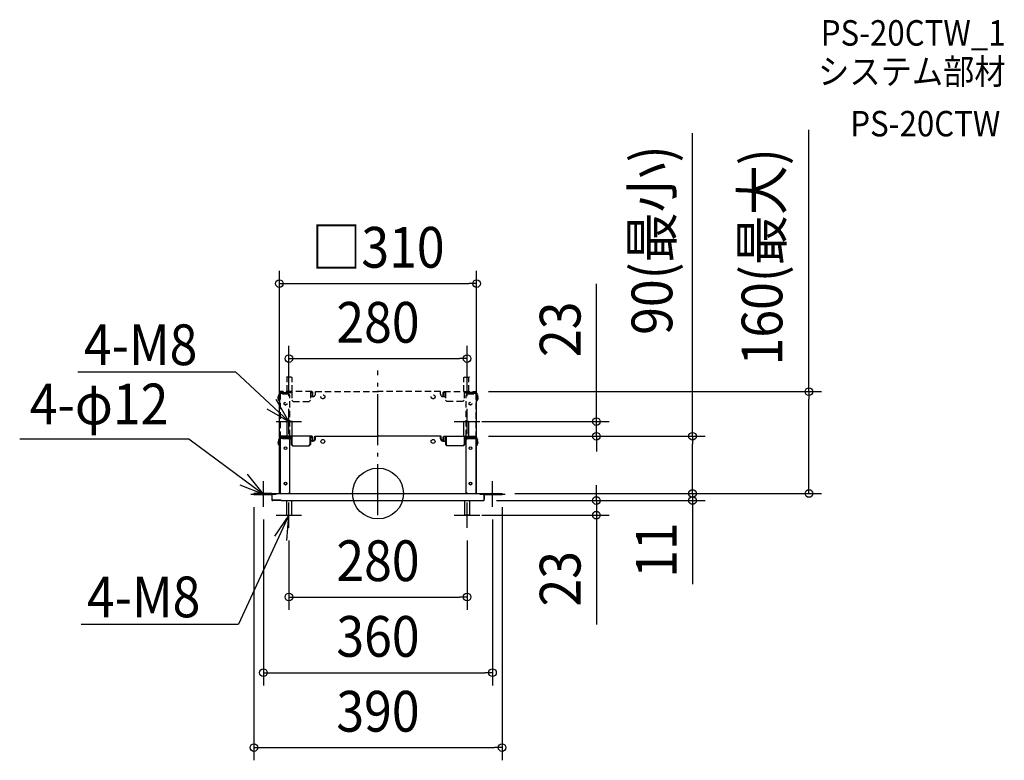
# Model space of a CAD drawing. Extents: x -563 to 984, y -419 to 744.
import ezdxf
from ezdxf.enums import TextEntityAlignment as Align

# ---------------------------------------------------------------- set-up
doc = ezdxf.new("R2010")
doc.units = 0
doc.header["$LTSCALE"] = 20
doc.header["$PDMODE"] = 3
doc.header["$PDSIZE"] = -2
doc.linetypes.add('DASHDOT', pattern=[5.5, 4, -0.6, 0.3, -0.6])
doc.linetypes.add('DASHED', pattern=[0.75, 0.5, -0.25])
doc.layers.get('DEFPOINTS').update_dxf_attribs({"linetype": 'CONTINUOUS'})
for name, color, linetype in [('ARRANGE', 1, 'CONTINUOUS'), ('BASIS', 6, 'DASHDOT'), ('DETAIL', 5, 'CONTINUOUS'), ('ETC', 61, 'CONTINUOUS'), ('NOTE', 4, 'CONTINUOUS'), ('OUTLINE', 3, 'CONTINUOUS'), ('SIZE', 30, 'CONTINUOUS')]:
    doc.layers.add(name, color=color, linetype=linetype)
doc.styles.get("Standard").update_dxf_attribs({"font": 'SIMPLEX.shx', "width": 0.9, "height": 64, "bigfont": 'BIGFONT.shx'})

msp = doc.modelspace()

# ---------------------------------------------------------------- linework, layer by layer
at = {"layer": 'ARRANGE', "color": 1, "linetype": 'CONTINUOUS'}
msp.add_circle((0, 0), 40, dxfattribs=at)
msp.add_point((0, 0), dxfattribs=at)
at = {"layer": 'BASIS', "color": 6, "linetype": 'DASHDOT'}
msp.add_line((0, -34.10987), (0, 193.222114), dxfattribs=at)
at = {"layer": 'DEFPOINTS', "color": 30, "linetype": 'CONTINUOUS'}
for p in [(155, 329.707572), (140, 211.908357), (153.790368, 160), (-140, 133), (140, 133), (143.490085, 113), (153.790368, 90), (153.790368, 90), (343.352786, 90), (494.382016, 90), (-155, 0), (155, 0), (195, 0), (195, 0), (195, 0), (494.382016, 0), (677.347698, 0), (-195, -1.631728), (166.232295, -11), (166.232295, -11), (195, -1.631728), (343.352786, -11), (-180, -20.815864), (180, -20.815864), (143.490085, -34), (-140, -54), (140, -54), (140, -162.565681), (180, -281.433928), (195, -399.041689)]:
    msp.add_point(p, dxfattribs=at)
at = {"layer": 'DETAIL', "color": 5, "linetype": 'DASHED'}
for p, q in [((-136.495751, 183), (-143.475921, 183)), ((-142.966006, 160), (-142.966006, 182.490085)), ((-134.966006, 160), (-134.966006, 182.490085)), ((134.966006, 160), (134.966006, 182.490085)), ((136.495751, 183), (143.475921, 183)), ((142.966006, 160), (142.966006, 182.490085)), ((-156.529745, 154.90085), (-156.529745, 153.88102)), ((-156.529745, 154.90085), (-155.203966, 154.90085)), ((-155.509915, 154.90085), (-155.509915, 153.88102)), ((-155.203966, 157.552408), (-155.203966, 144.70255)), ((-153.98017, 157.552408), (-153.98017, 0)), ((-153.98017, 157.552408), (-153.98017, 144.70255)), ((-140.72238, 156.532578), (-153.98017, 156.532578)), ((-152.96034, 157.96034), (-152.96034, 156.532578)), ((-104.173224, 160), (-152.756374, 160)), ((-135.368272, 158.776204), (-152.756374, 158.776204)), ((-148.802379, 158.215297), (-152.450425, 158.215297)), ((-152.450425, 156.532578), (-152.450425, 158.215297)), ((-151.430595, 156.532578), (-151.430595, 158.215297)), ((-150.92068, 160), (-150.92068, 158.776204)), ((-149.90085, 156.532578), (-135.368272, 156.532578)), ((-149.135781, 158.215297), (-149.135781, 158.776204)), ((-149.135781, 158.776204), (-135.368272, 158.776204)), ((-148.88102, 160), (-148.88102, 158.776204)), ((-135.368272, 158.215297), (-148.802379, 158.215297)), ((-143.723311, 158.776204), (-143.723311, 158.215297)), ((-138.68272, 154.492918), (-140.72238, 156.532578)), ((-137.407932, 160), (-137.407932, 158.776204)), ((-136.333744, 158.776204), (-136.333744, 158.215297)), ((-135.368272, 160), (-135.368272, 146.74221)), ((-106.048159, 160), (-106.048159, 146.74221)), ((-106.048159, 158.776204), (-104.173224, 158.776204)), ((-104.173224, 160), (-103.788472, 159.938753)), ((-104.173224, 158.776204), (-103.950566, 158.735001)), ((-103.950566, 158.735001), (-103.73937, 158.611285)), ((-103.788472, 159.938753), (-103.421493, 159.757064)), ((-103.561326, 158.417762), (-103.73937, 158.611285)), ((-103.424485, 158.165968), (-103.561326, 158.417762)), ((-103.337004, 157.867295), (-103.424485, 158.165968)), ((-103.094878, 159.466839), (-103.421493, 159.757064)), ((-103.307869, 157.552408), (-103.337004, 157.867295)), ((-103.307869, 157.552408), (-103.307869, 153.626062)), ((-102.819515, 159.077419), (-103.094878, 159.466839)), ((-102.614295, 158.615515), (-102.819515, 159.077419)), ((-102.485823, 158.096528), (-102.614295, 158.615515)), ((-102.442515, 157.552408), (-102.485823, 158.096528)), ((-102.442515, 153.626062), (-102.442515, 157.552408)), ((-98.399433, 155.92068), (-98.399433, 160)), ((-98.399433, 160), (1.033994, 160)), ((98.399433, 160), (-1.033994, 160)), ((98.399433, 155.92068), (98.399433, 160)), ((102.442515, 157.552408), (102.485823, 158.096528)), ((102.442515, 153.626062), (102.442515, 157.552408)), ((102.485823, 158.096528), (102.614295, 158.615515)), ((102.614295, 158.615515), (102.819515, 159.077419)), ((102.819515, 159.077419), (103.094878, 159.466839)), ((103.094878, 159.466839), (103.421493, 159.757064)), ((103.307869, 157.552408), (103.337004, 157.867295)), ((103.307869, 157.552408), (103.307869, 153.626062)), ((103.337004, 157.867295), (103.424485, 158.165968)), ((103.788472, 159.938753), (103.421493, 159.757064)), ((103.424485, 158.165968), (103.561326, 158.417762)), ((103.561326, 158.417762), (103.73937, 158.611285)), ((103.950566, 158.735001), (103.73937, 158.611285)), ((104.173224, 160), (103.788472, 159.938753)), ((104.173224, 158.776204), (103.950566, 158.735001)), ((104.173224, 160), (152.756374, 160)), ((106.048159, 158.776204), (104.173224, 158.776204)), ((106.048159, 160), (106.048159, 146.74221)), ((135.368272, 160), (135.368272, 146.74221)), ((149.135781, 158.776204), (135.368272, 158.776204)), ((135.368272, 158.776204), (152.756374, 158.776204)), ((135.368272, 158.215297), (148.802379, 158.215297)), ((149.90085, 156.532578), (135.368272, 156.532578)), ((136.333744, 158.776204), (136.333744, 158.215297)), ((137.407932, 160), (137.407932, 158.776204)), ((138.68272, 154.492918), (140.72238, 156.532578)), ((140.72238, 156.532578), (153.98017, 156.532578)), ((143.723311, 158.776204), (143.723311, 158.215297)), ((148.802379, 158.215297), (152.450425, 158.215297)), ((148.88102, 160), (148.88102, 158.776204)), ((149.135781, 158.215297), (149.135781, 158.776204)), ((150.92068, 160), (150.92068, 158.776204)), ((151.430595, 156.532578), (151.430595, 158.215297)), ((152.450425, 156.532578), (152.450425, 158.215297)), ((152.96034, 157.96034), (152.96034, 156.532578)), ((153.98017, 157.552408), (153.98017, 0)), ((153.98017, 157.552408), (153.98017, 144.70255)), ((155.203966, 157.552408), (155.203966, 144.70255)), ((156.529745, 154.90085), (155.203966, 154.90085)), ((155.509915, 154.90085), (155.509915, 153.88102)), ((156.529745, 154.90085), (156.529745, 153.88102)), ((-156.529745, 153.88102), (-155.203966, 153.88102)), ((-155.203966, 146.74221), (-153.98017, 146.74221)), ((-155.203966, 144.70255), (-153.98017, 144.70255)), ((-155, 0), (-155, 144.70255)), ((-138.68272, 0), (-138.68272, 154.492918)), ((-133.328612, 144.70255), (-135.368272, 146.74221)), ((-133.328612, 144.70255), (-108.087819, 144.70255)), ((-108.087819, 144.70255), (-106.048159, 146.74221)), ((-101.968839, 152.351275), (-106.048159, 152.351275)), ((-104.20928, 152.351275), (-103.307869, 153.626062)), ((-103.343925, 152.351275), (-102.442515, 153.626062)), ((-103.307869, 153.626062), (-102.442515, 153.626062)), ((101.968839, 152.351275), (106.048159, 152.351275)), ((103.307869, 153.626062), (102.442515, 153.626062)), ((103.343925, 152.351275), (102.442515, 153.626062)), ((104.20928, 152.351275), (103.307869, 153.626062)), ((108.087819, 144.70255), (106.048159, 146.74221)), ((133.328612, 144.70255), (108.087819, 144.70255)), ((133.328612, 144.70255), (135.368272, 146.74221)), ((138.68272, 0), (138.68272, 154.492918)), ((155.203966, 146.74221), (153.98017, 146.74221)), ((155.203966, 144.70255), (153.98017, 144.70255)), ((155, 0), (155, 144.70255)), ((156.529745, 153.88102), (155.203966, 153.88102))]:
    msp.add_line(p, q, dxfattribs=at)
at = {"layer": 'DETAIL', "color": 5, "linetype": 'CONTINUOUS'}
for p, q in [((-142.966006, 90), (-142.966006, 112.490085)), ((-135.475921, 113), (-142.456091, 113)), ((-134.966006, 90), (-134.966006, 112.490085)), ((134.966006, 90), (134.966006, 112.490085)), ((135.475921, 113), (142.456091, 113)), ((142.966006, 90), (142.966006, 112.490085)), ((-156.529745, 84.90085), (-156.529745, 83.88102)), ((-156.529745, 84.90085), (-155.203966, 84.90085)), ((-156.529745, 83.88102), (-155.203966, 83.88102)), ((-155.509915, 84.90085), (-155.509915, 83.88102)), ((-155.203966, 87.552408), (-155.203966, 74.70255)), ((-153.98017, 87.552408), (-153.98017, 0)), ((-153.98017, 87.552408), (-153.98017, 74.70255)), ((-140.72238, 86.532578), (-153.98017, 86.532578)), ((-152.96034, 87.96034), (-152.96034, 86.532578)), ((-104.173224, 90), (-152.756374, 90)), ((-135.368272, 88.776204), (-152.756374, 88.776204)), ((-148.802379, 88.215297), (-152.450425, 88.215297)), ((-152.450425, 86.532578), (-152.450425, 88.215297)), ((-151.430595, 86.532578), (-151.430595, 88.215297)), ((-150.92068, 90), (-150.92068, 88.776204)), ((-149.90085, 86.532578), (-135.368272, 86.532578)), ((-149.135781, 88.215297), (-149.135781, 88.776204)), ((-149.135781, 88.776204), (-135.368272, 88.776204)), ((-148.88102, 90), (-148.88102, 88.776204)), ((-135.368272, 88.215297), (-148.802379, 88.215297)), ((-143.723311, 88.776204), (-143.723311, 88.215297)), ((-138.68272, 84.492918), (-140.72238, 86.532578)), ((-138.68272, 2.03966), (-138.68272, 84.492918)), ((-137.407932, 90), (-137.407932, 88.776204)), ((-136.333744, 88.776204), (-136.333744, 88.215297)), ((-135.368272, 90), (-135.368272, 76.74221)), ((-106.048159, 90), (-106.048159, 76.74221)), ((-106.048159, 88.776204), (-104.173224, 88.776204)), ((-101.968839, 82.351275), (-106.048159, 82.351275)), ((-104.20928, 82.351275), (-103.307869, 83.626062)), ((-104.173224, 90), (-103.788472, 89.938753)), ((-104.173224, 88.776204), (-103.950566, 88.735001)), ((-103.950566, 88.735001), (-103.73937, 88.611285)), ((-103.788472, 89.938753), (-103.421493, 89.757064)), ((-103.561326, 88.417762), (-103.73937, 88.611285)), ((-103.424485, 88.165968), (-103.561326, 88.417762)), ((-103.337004, 87.867295), (-103.424485, 88.165968)), ((-103.094878, 89.466839), (-103.421493, 89.757064)), ((-103.343925, 82.351275), (-102.442515, 83.626062)), ((-103.307869, 87.552408), (-103.337004, 87.867295)), ((-103.307869, 87.552408), (-103.307869, 83.626062)), ((-103.307869, 83.626062), (-102.442515, 83.626062)), ((-102.819515, 89.077419), (-103.094878, 89.466839)), ((-102.614295, 88.615515), (-102.819515, 89.077419)), ((-102.485823, 88.096528), (-102.614295, 88.615515)), ((-102.442515, 87.552408), (-102.485823, 88.096528)), ((-102.442515, 83.626062), (-102.442515, 87.552408)), ((-98.399433, 85.92068), (-98.399433, 90)), ((-98.399433, 90), (1.033994, 90)), ((98.399433, 90), (-1.033994, 90)), ((98.399433, 85.92068), (98.399433, 90)), ((101.968839, 82.351275), (106.048159, 82.351275)), ((102.442515, 87.552408), (102.485823, 88.096528)), ((102.442515, 83.626062), (102.442515, 87.552408)), ((103.307869, 83.626062), (102.442515, 83.626062)), ((103.343925, 82.351275), (102.442515, 83.626062)), ((102.485823, 88.096528), (102.614295, 88.615515)), ((102.614295, 88.615515), (102.819515, 89.077419)), ((102.819515, 89.077419), (103.094878, 89.466839)), ((103.094878, 89.466839), (103.421493, 89.757064)), ((103.307869, 87.552408), (103.337004, 87.867295)), ((103.307869, 87.552408), (103.307869, 83.626062)), ((104.20928, 82.351275), (103.307869, 83.626062)), ((103.337004, 87.867295), (103.424485, 88.165968)), ((103.788472, 89.938753), (103.421493, 89.757064)), ((103.424485, 88.165968), (103.561326, 88.417762)), ((103.561326, 88.417762), (103.73937, 88.611285)), ((103.950566, 88.735001), (103.73937, 88.611285)), ((104.173224, 90), (103.788472, 89.938753)), ((104.173224, 88.776204), (103.950566, 88.735001)), ((104.173224, 90), (152.756374, 90)), ((106.048159, 88.776204), (104.173224, 88.776204)), ((106.048159, 90), (106.048159, 76.74221)), ((135.368272, 90), (135.368272, 76.74221)), ((149.135781, 88.776204), (135.368272, 88.776204)), ((135.368272, 88.776204), (152.756374, 88.776204)), ((135.368272, 88.215297), (148.802379, 88.215297)), ((149.90085, 86.532578), (135.368272, 86.532578)), ((136.333744, 88.776204), (136.333744, 88.215297)), ((137.407932, 90), (137.407932, 88.776204)), ((138.68272, 84.492918), (140.72238, 86.532578)), ((138.68272, 2.03966), (138.68272, 84.492918)), ((140.72238, 86.532578), (153.98017, 86.532578)), ((143.723311, 88.776204), (143.723311, 88.215297)), ((148.802379, 88.215297), (152.450425, 88.215297)), ((148.88102, 90), (148.88102, 88.776204)), ((149.135781, 88.215297), (149.135781, 88.776204)), ((150.92068, 90), (150.92068, 88.776204)), ((151.430595, 86.532578), (151.430595, 88.215297)), ((152.450425, 86.532578), (152.450425, 88.215297)), ((152.96034, 87.96034), (152.96034, 86.532578)), ((153.98017, 87.552408), (153.98017, 0)), ((153.98017, 87.552408), (153.98017, 74.70255)), ((155.203966, 87.552408), (155.203966, 74.70255)), ((156.529745, 84.90085), (155.203966, 84.90085)), ((156.529745, 83.88102), (155.203966, 83.88102)), ((155.509915, 84.90085), (155.509915, 83.88102)), ((156.529745, 84.90085), (156.529745, 83.88102)), ((-155.203966, 76.74221), (-153.98017, 76.74221)), ((-155.203966, 74.70255), (-153.98017, 74.70255)), ((-155, 0), (-155, 74.70255)), ((-133.328612, 74.70255), (-135.368272, 76.74221)), ((-133.328612, 74.70255), (-108.087819, 74.70255)), ((-108.087819, 74.70255), (-106.048159, 76.74221)), ((108.087819, 74.70255), (106.048159, 76.74221)), ((133.328612, 74.70255), (108.087819, 74.70255)), ((133.328612, 74.70255), (135.368272, 76.74221)), ((155.203966, 76.74221), (153.98017, 76.74221)), ((155.203966, 74.70255), (153.98017, 74.70255)), ((155, 0), (155, 74.70255)), ((-195, 0), (-195, -1.631728)), ((-167.864023, 0), (-195, 0)), ((-166.946176, 0), (0, 0)), ((-138.68272, 2.03966), (-140.72238, 0)), ((0, 0), (195, 0)), ((138.68272, 2.03966), (140.72238, 0)), ((167.864023, 0), (195, 0)), ((195, 0), (195, -1.631728)), ((-195, -0.815864), (-167.76204, -0.815864)), ((-167.864023, -0.815864), (-195, -0.815864)), ((-195, -1.631728), (-167.76204, -1.631728)), ((-168.271955, -1.631728), (-195, -1.631728)), ((-168.271955, -0.815864), (-168.271955, -1.631728)), ((-167.048159, -1.631728), (-167.048159, -9.382436)), ((-166.74221, -0.815864), (-166.74221, -8.15864)), ((-164.70255, -10.1983), (-166.74221, -8.15864)), ((-166.232295, -8.668555), (-166.232295, -9.382436)), ((-165.977337, -9.974904), (-165.977337, -9.17847)), ((-165.72238, -9.17847), (-165.977337, -9.17847)), ((-151.954674, -11), (-165.523335, -11)), ((-151.954674, -10.1983), (-165.416431, -10.1983)), ((-164.70255, -10.1983), (-151.954674, -10.1983)), ((-151.954674, -10.1983), (-151.954674, -11)), ((-151.954674, -11), (-151.954674, -10.1983)), ((-151.954674, -11), (0, -11)), ((-144, -11), (-144, -33.490085)), ((-136, -11), (-136, -33.490085)), ((0, -11), (166.232295, -11)), ((136, -11), (136, -33.490085)), ((144, -11), (144, -33.490085)), ((151.954674, -11.014164), (165.416431, -11.014164)), ((166.232295, -0.815864), (166.232295, -11)), ((166.232295, -1.631728), (166.232295, -9.382436)), ((167.048159, -1.631728), (167.048159, -9.382436)), ((167.864023, -0.815864), (195, -0.815864)), ((168.271955, -0.815864), (168.271955, -1.631728)), ((168.271955, -1.631728), (195, -1.631728)), ((-143.490085, -34), (-136.509915, -34)), ((143.490085, -34), (136.509915, -34))]:
    msp.add_line(p, q, dxfattribs=at)
at = {"layer": 'DETAIL', "color": 5, "linetype": 'DASHED'}
for centre, radius in [((-86.671388, 151.84136), 3.05949), ((86.671388, 151.84136), 3.05949), ((-145.311615, 141.133144), 2.192635), ((-145.311615, 141.133144), 2.090652), ((145.311615, 141.133144), 2.192635), ((145.311615, 141.133144), 2.090652)]:
    msp.add_circle(centre, radius, dxfattribs=at)
at = {"layer": 'DETAIL', "color": 5, "linetype": 'CONTINUOUS'}
for centre, radius in [((-86.671388, 81.84136), 3.05949), ((86.671388, 81.84136), 3.05949), ((-145.311615, 71.133144), 2.192635), ((-145.311615, 71.133144), 2.090652), ((145.311615, 71.133144), 2.192635), ((145.311615, 71.133144), 2.090652), ((-145.311615, 15.552408), 2.192635), ((-145.311615, 15.552408), 2.090652), ((145.311615, 15.552408), 2.192635), ((145.311615, 15.552408), 2.090652)]:
    msp.add_circle(centre, radius, dxfattribs=at)
at = {"layer": 'DETAIL', "color": 5, "linetype": 'DASHED'}
for centre, radius, start, end in [((-143.475921, 182.490085), 0.509915, 90, 180), ((-136.495751, 182.490085), 0.509915, 0, 90), ((136.495751, 182.490085), 0.509915, 90, 180), ((143.475921, 182.490085), 0.509915, 0, 90), ((-152.756374, 157.552408), 2.447592, 90, 180), ((-152.756374, 157.552408), 1.223796, 90, 180), ((-151.94051, 157.96034), 1.01983, 126.869898, 180), ((-101.968839, 155.92068), 3.569405, 270, 0), ((101.968839, 155.92068), 3.569405, 180, 270), ((151.94051, 157.96034), 1.01983, 0, 53.130102), ((152.756374, 157.552408), 2.447592, 0, 90), ((152.756374, 157.552408), 1.223796, 0, 90), ((-151.124646, 150.101366), 6.220964, 142.586187, 229.024388), ((-101.968839, 155.92068), 3.569405, 249.971945, 270), ((101.968839, 155.92068), 3.569405, 270, 290.028055), ((151.124646, 150.101366), 6.220964, 310.975612, 37.413813)]:
    msp.add_arc(centre, radius, start, end, dxfattribs=at)
at = {"layer": 'DETAIL', "color": 5, "linetype": 'CONTINUOUS'}
for centre, radius, start, end in [((-142.456091, 112.490085), 0.509915, 90, 180), ((-135.475921, 112.490085), 0.509915, 0, 90), ((135.475921, 112.490085), 0.509915, 90, 180), ((142.456091, 112.490085), 0.509915, 0, 90), ((-151.124646, 80.101366), 6.220964, 142.586187, 229.024388), ((-152.756374, 87.552408), 2.447592, 90, 180), ((-152.756374, 87.552408), 1.223796, 90, 180), ((-151.94051, 87.96034), 1.01983, 126.869898, 180), ((-101.968839, 85.92068), 3.569405, 249.971945, 270), ((-101.968839, 85.92068), 3.569405, 270, 0), ((101.968839, 85.92068), 3.569405, 180, 270), ((101.968839, 85.92068), 3.569405, 270, 290.028055), ((151.94051, 87.96034), 1.01983, 0, 53.130102), ((152.756374, 87.552408), 2.447592, 0, 90), ((152.756374, 87.552408), 1.223796, 0, 90), ((151.124646, 80.101366), 6.220964, 310.975612, 37.413813), ((-167.864023, -1.631728), 1.631728, 70.639093, 90), ((-166.946176, -0.815864), 0.815864, 90, 180), ((-167.76204, -0.815864), 0.815864, 270, 0), ((-167.864023, -1.631728), 0.815864, 1.81229, 23.132753), ((-167.864023, -1.631728), 0.815864, 0, 1.81229), ((-165.416431, -9.382436), 1.631728, 180, 240), ((-165.416431, -9.382436), 0.815864, 180, 270), ((-165.496742, -9.576324), 1.423924, 238.89771, 268.929873), ((167.864023, -1.631728), 1.631728, 150, 180), ((165.416431, -9.382436), 1.631728, 300, 0), ((167.864023, -1.631728), 0.815864, 90, 180), ((-143.490085, -33.490085), 0.509915, 180, 270), ((-136.509915, -33.490085), 0.509915, 270, 0), ((136.509915, -33.490085), 0.509915, 180, 270), ((143.490085, -33.490085), 0.509915, 270, 0)]:
    msp.add_arc(centre, radius, start, end, dxfattribs=at)
at = {"layer": 'NOTE', "color": 4, "linetype": 'CONTINUOUS'}
for p, q in [((-471.529136, 190.914579), (-223.952271, 190.914579)), ((-223.952271, 190.914579), (-140, 113)), ((-140, 113), (-159.857329, 147.722997)), ((-174.55845, 133.142333), (-140, 113)), ((-140, 93), (-140, 133)), ((140, 93), (140, 133)), ((-160, 113), (-120, 113)), ((120, 113), (160, 113)), ((-563.159038, 86.104031), (-297.162691, 86.104031)), ((-297.162691, 86.104031), (-180, -0.815864)), ((-180, -0.815864), (-204.861917, 30.519182)), ((-180, -20.815864), (-180, 19.184136)), ((180, -20.815864), (180, 19.184136)), ((-217.198574, 13.890123), (-180, -0.815864)), ((-200, -0.815864), (-160, -0.815864)), ((-140, -54), (-140, -14)), ((140, -54), (140, -14)), ((160, -0.815864), (200, -0.815864)), ((-140, -34), (-219.193585, -205.137664)), ((-140, -34), (-162.55732, -67.032822)), ((-160, -34), (-120, -34)), ((-143.018801, -73.885923), (-140, -34)), ((120, -34), (160, -34)), ((-466.77045, -205.137664), (-219.193585, -205.137664))]:
    msp.add_line(p, q, dxfattribs=at)
at = {"layer": 'OUTLINE', "color": 3, "linetype": 'CONTINUOUS'}
for p, q in [((-155.203966, 87.552408), (-155.203966, 74.70255)), ((-107.082153, 90), (-152.756374, 90)), ((-136.402266, 90), (-136.402266, 76.74221)), ((-107.082153, 90), (-107.082153, 76.74221)), ((-103.002833, 82.351275), (-107.082153, 82.351275)), ((-99.433428, 85.92068), (-99.433428, 90)), ((-99.433428, 90), (0, 90)), ((99.433428, 90), (0, 90)), ((99.433428, 85.92068), (99.433428, 90)), ((103.002833, 82.351275), (107.082153, 82.351275)), ((107.082153, 90), (152.756374, 90)), ((107.082153, 90), (107.082153, 76.74221)), ((136.402266, 90), (136.402266, 76.74221)), ((155.203966, 87.552408), (155.203966, 74.70255)), ((-155.203966, 74.70255), (-155, 74.70255)), ((-155, 0), (-155, 74.70255)), ((-134.362606, 74.70255), (-136.402266, 76.74221)), ((-134.362606, 74.70255), (-109.121813, 74.70255)), ((-109.121813, 74.70255), (-107.082153, 76.74221)), ((109.121813, 74.70255), (107.082153, 76.74221)), ((134.362606, 74.70255), (109.121813, 74.70255)), ((134.362606, 74.70255), (136.402266, 76.74221)), ((155.203966, 74.70255), (155, 74.70255)), ((155, 0), (155, 74.70255)), ((-195, 0), (-195, -1.631728)), ((-167.864023, 0), (-195, 0)), ((-166.946176, 0), (0, 0)), ((0, 0), (195, 0)), ((167.864023, 0), (195, 0)), ((195, 0), (195, -1.631728)), ((-195, -1.631728), (-167.76204, -1.631728)), ((-168.271955, -1.631728), (-195, -1.631728)), ((-167.048159, -1.631728), (-167.048159, -9.382436)), ((-151.954674, -11), (-165.523335, -11)), ((-151.954674, -11), (0, -11)), ((0, -11), (166.232295, -11)), ((151.954674, -11.014164), (165.416431, -11.014164)), ((167.048159, -1.631728), (167.048159, -9.382436)), ((167.864023, -0.815864), (195, -0.815864))]:
    msp.add_line(p, q, dxfattribs=at)
for centre, radius, start, end in [((-152.756374, 87.552408), 2.447592, 90, 180), ((-103.002833, 85.92068), 3.569405, 270, 0), ((103.002833, 85.92068), 3.569405, 180, 270), ((152.756374, 87.552408), 2.447592, 0, 90), ((-167.864023, -1.631728), 1.631728, 70.639093, 90), ((-166.946176, -0.815864), 0.815864, 90, 180), ((-167.76204, -0.815864), 0.815864, 270, 0), ((-167.864023, -1.631728), 0.815864, 1.81229, 23.132753), ((-167.864023, -1.631728), 0.815864, 0, 1.81229), ((-165.416431, -9.382436), 1.631728, 180, 240), ((-165.496742, -9.576324), 1.423924, 238.89771, 268.929873), ((165.416431, -9.382436), 1.631728, 300, 0), ((167.864023, -1.631728), 0.815864, 90, 180)]:
    msp.add_arc(centre, radius, start, end, dxfattribs=at)
at = {"layer": 'SIZE', "color": 30, "linetype": 'CONTINUOUS'}
for p, q in [((494.382016, 90), (494.382016, 565.738611)), ((677.347698, 160), (677.347698, 571.44)), ((-155, 20), (-155, 349.707572)), ((155, 20), (155, 349.707572)), ((-155, 329.707572), (-143, 329.707572)), ((-143, 329.707572), (143, 329.707572)), ((155, 329.707572), (143, 329.707572)), ((343.352786, 125), (343.352786, 329.540748)), ((-140, 153), (-140, 231.908357)), ((140, 153), (140, 231.908357)), ((-140, 211.908357), (-128, 211.908357)), ((-128, 211.908357), (128, 211.908357)), ((140, 211.908357), (128, 211.908357)), ((173.790368, 160), (697.347698, 160)), ((677.347698, 160), (677.347698, 148)), ((677.347698, 12), (677.347698, 148)), ((343.352786, 113), (343.352786, 125)), ((163.490085, 113), (363.352786, 113)), ((343.352786, 90), (343.352786, 113)), ((173.790368, 90), (514.382016, 90)), ((173.790368, 90), (363.352786, 90)), ((343.352786, 90), (343.352786, 78)), ((343.352786, 78), (343.352786, 66)), ((494.382016, 90), (494.382016, 78)), ((494.382016, 12), (494.382016, 78)), ((494.382016, 12), (494.382016, 24)), ((215, 0), (514.382016, 0)), ((215, 0), (514.382016, 0)), ((215, 0), (697.347698, 0)), ((343.352786, 1), (343.352786, 13)), ((343.352786, -11), (343.352786, 1)), ((494.382016, 0), (494.382016, 12)), ((494.382016, 0), (494.382016, 12)), ((494.382016, 0), (494.382016, -11)), ((677.347698, 0), (677.347698, 12)), ((186.232295, -11), (363.352786, -11)), ((186.232295, -11), (514.382016, -11)), ((343.352786, -11), (343.352786, -34)), ((494.382016, -11), (494.382016, -23)), ((-195, -21.631728), (-195, -419.041689)), ((195, -21.631728), (195, -419.041689)), ((494.382016, -23), (494.382016, -142.6)), ((-180, -40.815864), (-180, -301.433928)), ((163.490085, -34), (363.352786, -34)), ((180, -40.815864), (180, -301.433928)), ((343.352786, -34), (343.352786, -46)), ((343.352786, -46), (343.352786, -205.570555)), ((-140, -74), (-140, -182.565681)), ((140, -74), (140, -182.565681)), ((-140, -162.565681), (-128, -162.565681)), ((-128, -162.565681), (128, -162.565681)), ((140, -162.565681), (128, -162.565681)), ((-180, -281.433928), (-168, -281.433928)), ((-168, -281.433928), (168, -281.433928)), ((180, -281.433928), (168, -281.433928)), ((-195, -399.041689), (-183, -399.041689)), ((-183, -399.041689), (183, -399.041689)), ((195, -399.041689), (183, -399.041689))]:
    msp.add_line(p, q, dxfattribs=at)
for centre in [(-155, 329.707572), (155, 329.707572), (-140, 211.908357), (140, 211.908357), (677.347698, 160), (343.352786, 113), (343.352786, 90), (494.382016, 90), (494.382016, 0), (494.382016, 0), (677.347698, 0), (343.352786, -11), (494.382016, -11), (343.352786, -34), (-140, -162.565681), (140, -162.565681), (-180, -281.433928), (180, -281.433928), (-195, -399.041689), (195, -399.041689)]:
    msp.add_circle(centre, 6, dxfattribs=at)

# ---------------------------------------------------------------- texts
at = {"layer": 'ETC', "color": 61, "linetype": 'CONTINUOUS', "width": 0.9}
for s, p in [('PS-20CTW_1', (695.98203, 703.505389)), ('システム部材', (691.796036, 642.80911)), ('PS-20CTW', (742.403538, 560.939))]:
    msp.add_text(s, height=40, dxfattribs=at).set_placement(p)
at = {"layer": 'NOTE', "color": 4, "linetype": 'CONTINUOUS', "width": 0.9}
for s, p in [('4-M8', (-462.229581, 201.631605)), ('4-φ12', (-547.293922, 108.59034)), ('4-M8', (-457.470895, -194.420638))]:
    msp.add_text(s, height=64, dxfattribs=at).set_placement(p)
at = {"layer": 'SIZE', "color": 30, "linetype": 'CONTINUOUS', "width": 0.9}
for s, p in [('90(最小)', (462.620111, 397.961468)), ('160(最大)', (635.585793, 371.72)), ('23', (318.352786, 257.912176)), ('11', (469.382016, -88.8)), ('23', (318.352786, -133.941984))]:
    msp.add_text(s, height=64, rotation=90, dxfattribs=at).set_placement(p, align=Align.CENTER)
for s, p in [('□310', (0, 354.707572)), ('280', (0, 236.908357)), ('280', (0, -137.565681)), ('360', (0, -256.433928)), ('390', (0, -374.041689))]:
    msp.add_text(s, height=64, dxfattribs=at).set_placement(p, align=Align.CENTER)

doc.saveas('drawing.dxf')
